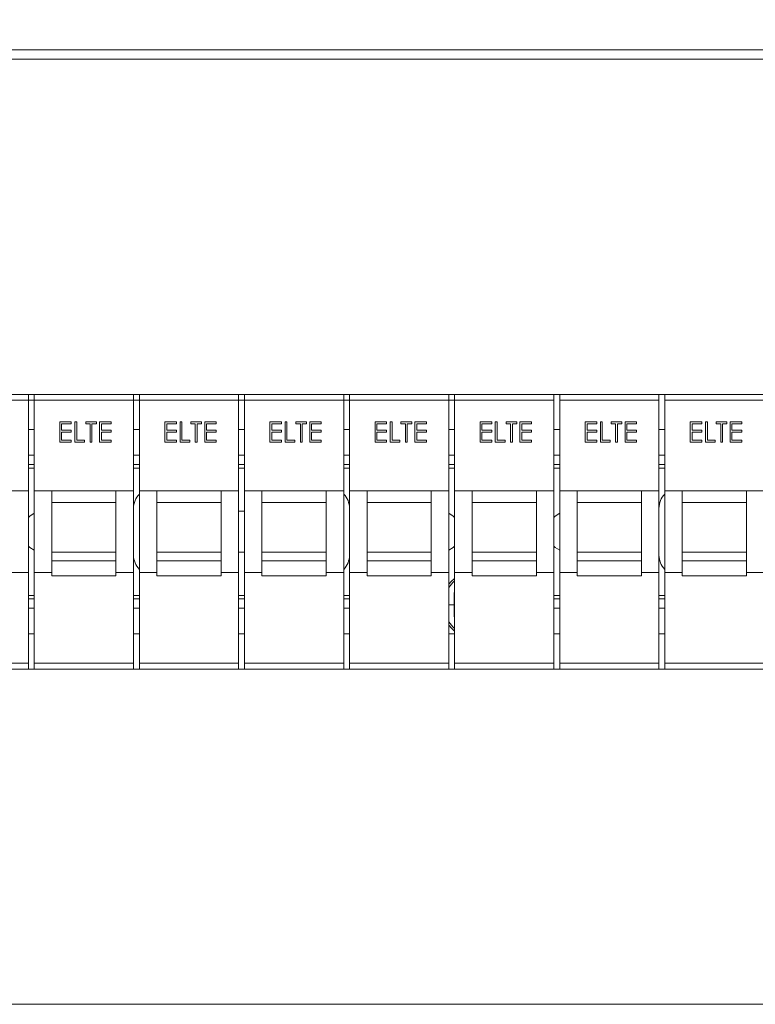
# Model space of a CAD drawing. Units: millimetres. Extents: x 63 to 6113, y 73 to 3057.
# Drawn here: x 2167 to 2293, y 2036 to 2205 of the extents above; entities that cross this region are included whole.
import ezdxf

# ---------------------------------------------------------------- set-up
doc = ezdxf.new("R2010")
doc.units = ezdxf.units.MM
doc.header["$LTSCALE"] = 2
doc.header["$PDSIZE"] = -1
doc.layers.add('Dimensions', color=7, linetype='Continuous')
doc.styles.get("Standard").update_dxf_attribs({"font": 'romans.shx', "width": 0.8})
doc.dimstyles.new('SLDDIMSTYLE2', dxfattribs={"dimscale": 10, "dimtxt": 2.5, "dimasz": 3.302, "dimexe": 1, "dimexo": 1, "dimgap": 0.926042, "dimtad": 1, "dimdec": 0, "dimrnd": 1e-09, "dimzin": 12, "dimdsep": 46, "dimtxsty": 'Standard', "dimcen": 2, "dimadec": 0, "dimazin": 3, "dimtfac": 1, "dimtdec": 0, "dimtmove": 0, "dimatfit": 0, "dimfxl": 1, "dimfrac": 2, "dimtolj": 1, "dimtzin": 12, "dimarcsym": 0})

# ---------------------------------------------------------------- blocks, each defined once
blk = doc.blocks.new('*D87')
at = {"layer": 'Defpoints', "color": 0, "transparency": 16777216}
for p in [(2045.43, 2339.07), (2045.43, 2117.05), (2545.43, 2117.05)]:
    blk.add_point(p, dxfattribs=at)
at = {"layer": 'Dimensions', "color": 0, "lineweight": -2, "transparency": 16777216}
for p, q in [((2045.43, 2127.05), (2045.43, 2349.07)), ((2545.43, 2127.05), (2545.43, 2349.07)), ((2512.41, 2339.07), (2078.45, 2339.07))]:
    blk.add_line(p, q, dxfattribs=at)
at = {"layer": 'Dimensions', "color": 0, "transparency": 16777216}
for points in [[(2078.45, 2344.57), (2078.45, 2333.56), (2045.43, 2339.07)], [(2512.41, 2344.57), (2512.41, 2333.56), (2545.43, 2339.07)]]:
    blk.add_solid(points, dxfattribs=at)
at = {"layer": 'Dimensions', "color": 0, "transparency": 16777216, "insert": (2295.43, 2360.83), "char_height": 25, "attachment_point": 5}
blk.add_mtext('\\A1;500', dxfattribs=at)
blk = doc.blocks.new('*D88')
at = {"layer": 'Defpoints', "color": 0, "transparency": 16777216}
for p in [(2592.93, 2418.83), (1997.93, 2199.55), (2592.93, 2199.55)]:
    blk.add_point(p, dxfattribs=at)
at = {"layer": 'Dimensions', "color": 0, "lineweight": -2, "transparency": 16777216}
for p, q in [((1997.93, 2209.55), (1997.93, 2428.83)), ((2592.93, 2209.55), (2592.93, 2428.83)), ((2030.95, 2418.83), (2559.91, 2418.83))]:
    blk.add_line(p, q, dxfattribs=at)
at = {"layer": 'Dimensions', "color": 0, "transparency": 16777216}
for points in [[(2030.95, 2424.34), (2030.95, 2413.33), (1997.93, 2418.83)], [(2559.91, 2424.34), (2559.91, 2413.33), (2592.93, 2418.83)]]:
    blk.add_solid(points, dxfattribs=at)
at = {"layer": 'Dimensions', "color": 0, "transparency": 16777216, "insert": (2295.43, 2440.59), "char_height": 25, "attachment_point": 5}
blk.add_mtext('\\A1;595', dxfattribs=at)

msp = doc.modelspace()

# ---------------------------------------------------------------- linework, layer by layer
at = {"color": 7, "linetype": 'Continuous', "lineweight": 18}
for p, q in [((2031.53, 2199.55), (2559.33, 2199.55)), ((2031.53, 2197.95), (2559.33, 2197.95)), ((2513.43, 2140.55), (2077.43, 2140.55)), ((2151.93, 2139.55), (2168.93, 2139.55)), ((2168.93, 2140.55), (2168.93, 2139.55)), ((2168.93, 2139.55), (2168.93, 2124.05)), ((2169.93, 2139.55), (2168.93, 2139.55)), ((2169.93, 2140.55), (2169.93, 2139.55)), ((2169.93, 2139.55), (2186.93, 2139.55)), ((2169.93, 2139.55), (2169.93, 2124.05)), ((2186.93, 2140.55), (2186.93, 2139.55)), ((2186.93, 2139.55), (2186.93, 2124.05)), ((2187.93, 2139.55), (2186.93, 2139.55)), ((2187.93, 2140.55), (2187.93, 2139.55)), ((2187.93, 2139.55), (2204.93, 2139.55)), ((2187.93, 2139.55), (2187.93, 2124.05)), ((2204.93, 2140.55), (2204.93, 2139.55)), ((2204.93, 2139.55), (2204.93, 2124.05)), ((2205.93, 2139.55), (2204.93, 2139.55)), ((2205.93, 2140.55), (2205.93, 2139.55)), ((2205.93, 2139.55), (2222.93, 2139.55)), ((2205.93, 2139.55), (2205.93, 2124.05)), ((2222.93, 2140.55), (2222.93, 2139.55)), ((2222.93, 2139.55), (2222.93, 2124.05)), ((2223.93, 2139.55), (2222.93, 2139.55)), ((2223.93, 2140.55), (2223.93, 2139.55)), ((2223.93, 2139.55), (2240.93, 2139.55)), ((2223.93, 2139.55), (2223.93, 2124.05)), ((2240.93, 2140.55), (2240.93, 2139.55)), ((2240.93, 2139.55), (2240.93, 2124.05)), ((2241.93, 2139.55), (2240.93, 2139.55)), ((2241.93, 2140.55), (2241.93, 2139.55)), ((2241.93, 2139.55), (2258.93, 2139.55)), ((2241.93, 2139.55), (2241.93, 2124.05)), ((2258.93, 2140.55), (2258.93, 2139.55)), ((2258.93, 2139.55), (2258.93, 2124.05)), ((2259.93, 2140.55), (2259.93, 2139.55)), ((2259.93, 2139.55), (2276.93, 2139.55)), ((2259.93, 2139.55), (2259.93, 2124.05)), ((2276.93, 2140.55), (2276.93, 2139.55)), ((2276.93, 2139.55), (2276.93, 2124.05)), ((2277.93, 2140.55), (2277.93, 2139.55)), ((2277.93, 2139.55), (2294.93, 2139.55)), ((2277.93, 2139.55), (2277.93, 2124.05)), ((2174.3, 2135.87), (2176.28, 2135.87)), ((2174.3, 2132.37), (2174.3, 2135.87)), ((2174.61, 2135.51), (2174.61, 2134.44)), ((2176.28, 2135.51), (2174.61, 2135.51)), ((2176.28, 2135.87), (2176.28, 2135.51)), ((2176.9, 2135.87), (2177.22, 2135.87)), ((2176.9, 2132.37), (2176.9, 2135.87)), ((2177.22, 2135.87), (2177.22, 2132.73)), ((2178.74, 2135.87), (2180.58, 2135.87)), ((2178.74, 2135.51), (2178.74, 2135.87)), ((2179.51, 2135.51), (2178.74, 2135.51)), ((2179.51, 2132.37), (2179.51, 2135.51)), ((2179.82, 2135.51), (2179.82, 2132.37)), ((2180.58, 2135.51), (2179.82, 2135.51)), ((2180.58, 2135.87), (2180.58, 2135.51)), ((2181.12, 2135.87), (2183.1, 2135.87)), ((2181.12, 2132.37), (2181.12, 2135.87)), ((2181.44, 2135.51), (2181.44, 2134.44)), ((2183.1, 2135.51), (2181.44, 2135.51)), ((2183.1, 2135.87), (2183.1, 2135.51)), ((2192.3, 2135.87), (2194.28, 2135.87)), ((2192.3, 2132.37), (2192.3, 2135.87)), ((2192.61, 2135.51), (2192.61, 2134.44)), ((2194.28, 2135.51), (2192.61, 2135.51)), ((2194.28, 2135.87), (2194.28, 2135.51)), ((2194.9, 2135.87), (2195.22, 2135.87)), ((2194.9, 2132.37), (2194.9, 2135.87)), ((2195.22, 2135.87), (2195.22, 2132.73)), ((2196.74, 2135.87), (2198.58, 2135.87)), ((2196.74, 2135.51), (2196.74, 2135.87)), ((2197.51, 2135.51), (2196.74, 2135.51)), ((2197.51, 2132.37), (2197.51, 2135.51)), ((2197.82, 2135.51), (2197.82, 2132.37)), ((2198.58, 2135.51), (2197.82, 2135.51)), ((2198.58, 2135.87), (2198.58, 2135.51)), ((2199.12, 2135.87), (2201.1, 2135.87)), ((2199.12, 2132.37), (2199.12, 2135.87)), ((2199.44, 2135.51), (2199.44, 2134.44)), ((2201.1, 2135.51), (2199.44, 2135.51)), ((2201.1, 2135.87), (2201.1, 2135.51)), ((2210.3, 2135.87), (2212.28, 2135.87)), ((2210.3, 2132.37), (2210.3, 2135.87)), ((2210.61, 2135.51), (2210.61, 2134.44)), ((2212.28, 2135.51), (2210.61, 2135.51)), ((2212.28, 2135.87), (2212.28, 2135.51)), ((2212.9, 2135.87), (2213.22, 2135.87)), ((2212.9, 2132.37), (2212.9, 2135.87)), ((2213.22, 2135.87), (2213.22, 2132.73)), ((2214.74, 2135.87), (2216.58, 2135.87)), ((2214.74, 2135.51), (2214.74, 2135.87)), ((2215.51, 2135.51), (2214.74, 2135.51)), ((2215.51, 2132.37), (2215.51, 2135.51)), ((2215.82, 2135.51), (2215.82, 2132.37)), ((2216.58, 2135.51), (2215.82, 2135.51)), ((2216.58, 2135.87), (2216.58, 2135.51)), ((2217.12, 2135.87), (2219.1, 2135.87)), ((2217.12, 2132.37), (2217.12, 2135.87)), ((2217.44, 2135.51), (2217.44, 2134.44)), ((2219.1, 2135.51), (2217.44, 2135.51)), ((2219.1, 2135.87), (2219.1, 2135.51)), ((2228.3, 2135.87), (2230.28, 2135.87)), ((2228.3, 2132.37), (2228.3, 2135.87)), ((2228.61, 2135.51), (2228.61, 2134.44)), ((2230.28, 2135.51), (2228.61, 2135.51)), ((2230.28, 2135.87), (2230.28, 2135.51)), ((2230.9, 2135.87), (2231.22, 2135.87)), ((2230.9, 2132.37), (2230.9, 2135.87)), ((2231.22, 2135.87), (2231.22, 2132.73)), ((2232.74, 2135.87), (2234.58, 2135.87)), ((2232.74, 2135.51), (2232.74, 2135.87)), ((2233.51, 2135.51), (2232.74, 2135.51)), ((2233.51, 2132.37), (2233.51, 2135.51)), ((2233.82, 2135.51), (2233.82, 2132.37)), ((2234.58, 2135.51), (2233.82, 2135.51)), ((2234.58, 2135.87), (2234.58, 2135.51)), ((2235.12, 2135.87), (2237.1, 2135.87)), ((2235.12, 2132.37), (2235.12, 2135.87)), ((2235.44, 2135.51), (2235.44, 2134.44)), ((2237.1, 2135.51), (2235.44, 2135.51)), ((2237.1, 2135.87), (2237.1, 2135.51)), ((2246.3, 2135.87), (2248.28, 2135.87)), ((2246.3, 2132.37), (2246.3, 2135.87)), ((2246.61, 2135.51), (2246.61, 2134.44)), ((2248.28, 2135.51), (2246.61, 2135.51)), ((2248.28, 2135.87), (2248.28, 2135.51)), ((2248.9, 2135.87), (2249.22, 2135.87)), ((2248.9, 2132.37), (2248.9, 2135.87)), ((2249.22, 2135.87), (2249.22, 2132.73)), ((2250.74, 2135.87), (2252.58, 2135.87)), ((2250.74, 2135.51), (2250.74, 2135.87)), ((2251.51, 2135.51), (2250.74, 2135.51)), ((2251.51, 2132.37), (2251.51, 2135.51)), ((2251.82, 2135.51), (2251.82, 2132.37)), ((2252.58, 2135.51), (2251.82, 2135.51)), ((2252.58, 2135.87), (2252.58, 2135.51)), ((2253.12, 2135.87), (2255.1, 2135.87)), ((2253.12, 2132.37), (2253.12, 2135.87)), ((2253.44, 2135.51), (2253.44, 2134.44)), ((2255.1, 2135.51), (2253.44, 2135.51)), ((2255.1, 2135.87), (2255.1, 2135.51)), ((2264.3, 2135.87), (2266.28, 2135.87)), ((2264.3, 2132.37), (2264.3, 2135.87)), ((2264.61, 2135.51), (2264.61, 2134.44)), ((2266.28, 2135.51), (2264.61, 2135.51)), ((2266.28, 2135.87), (2266.28, 2135.51)), ((2266.9, 2135.87), (2267.22, 2135.87)), ((2266.9, 2132.37), (2266.9, 2135.87)), ((2267.22, 2135.87), (2267.22, 2132.73)), ((2268.74, 2135.87), (2270.58, 2135.87)), ((2268.74, 2135.51), (2268.74, 2135.87)), ((2269.51, 2135.51), (2268.74, 2135.51)), ((2269.51, 2132.37), (2269.51, 2135.51)), ((2269.82, 2135.51), (2269.82, 2132.37)), ((2270.58, 2135.51), (2269.82, 2135.51)), ((2270.58, 2135.87), (2270.58, 2135.51)), ((2271.12, 2135.87), (2273.1, 2135.87)), ((2271.12, 2132.37), (2271.12, 2135.87)), ((2271.44, 2135.51), (2271.44, 2134.44)), ((2273.1, 2135.51), (2271.44, 2135.51)), ((2273.1, 2135.87), (2273.1, 2135.51)), ((2282.3, 2135.87), (2284.28, 2135.87)), ((2282.3, 2132.37), (2282.3, 2135.87)), ((2282.61, 2135.51), (2282.61, 2134.44)), ((2284.28, 2135.51), (2282.61, 2135.51)), ((2284.28, 2135.87), (2284.28, 2135.51)), ((2284.9, 2135.87), (2285.22, 2135.87)), ((2284.9, 2132.37), (2284.9, 2135.87)), ((2285.22, 2135.87), (2285.22, 2132.73)), ((2286.74, 2135.87), (2288.58, 2135.87)), ((2286.74, 2135.51), (2286.74, 2135.87)), ((2287.51, 2135.51), (2286.74, 2135.51)), ((2287.51, 2132.37), (2287.51, 2135.51)), ((2287.82, 2135.51), (2287.82, 2132.37)), ((2288.58, 2135.51), (2287.82, 2135.51)), ((2288.58, 2135.87), (2288.58, 2135.51)), ((2289.12, 2135.87), (2291.1, 2135.87)), ((2289.12, 2132.37), (2289.12, 2135.87)), ((2289.44, 2135.51), (2289.44, 2134.44)), ((2291.1, 2135.51), (2289.44, 2135.51)), ((2291.1, 2135.87), (2291.1, 2135.51)), ((2169.93, 2134.55), (2168.93, 2134.55)), ((2174.61, 2134.44), (2176.28, 2134.44)), ((2174.61, 2134.08), (2174.61, 2132.73)), ((2176.28, 2134.08), (2174.61, 2134.08)), ((2176.28, 2134.44), (2176.28, 2134.08)), ((2181.44, 2134.44), (2183.1, 2134.44)), ((2181.44, 2134.08), (2181.44, 2132.73)), ((2183.1, 2134.08), (2181.44, 2134.08)), ((2183.1, 2134.44), (2183.1, 2134.08)), ((2187.93, 2134.55), (2186.93, 2134.55)), ((2192.61, 2134.44), (2194.28, 2134.44)), ((2192.61, 2134.08), (2192.61, 2132.73)), ((2194.28, 2134.08), (2192.61, 2134.08)), ((2194.28, 2134.44), (2194.28, 2134.08)), ((2199.44, 2134.44), (2201.1, 2134.44)), ((2199.44, 2134.08), (2199.44, 2132.73)), ((2201.1, 2134.08), (2199.44, 2134.08)), ((2201.1, 2134.44), (2201.1, 2134.08)), ((2205.93, 2134.55), (2204.93, 2134.55)), ((2210.61, 2134.44), (2212.28, 2134.44)), ((2210.61, 2134.08), (2210.61, 2132.73)), ((2212.28, 2134.08), (2210.61, 2134.08)), ((2212.28, 2134.44), (2212.28, 2134.08)), ((2217.44, 2134.44), (2219.1, 2134.44)), ((2217.44, 2134.08), (2217.44, 2132.73)), ((2219.1, 2134.08), (2217.44, 2134.08)), ((2219.1, 2134.44), (2219.1, 2134.08)), ((2223.93, 2134.55), (2222.93, 2134.55)), ((2228.61, 2134.44), (2230.28, 2134.44)), ((2228.61, 2134.08), (2228.61, 2132.73)), ((2230.28, 2134.08), (2228.61, 2134.08)), ((2230.28, 2134.44), (2230.28, 2134.08)), ((2235.44, 2134.44), (2237.1, 2134.44)), ((2235.44, 2134.08), (2235.44, 2132.73)), ((2237.1, 2134.08), (2235.44, 2134.08)), ((2237.1, 2134.44), (2237.1, 2134.08)), ((2241.93, 2134.55), (2240.93, 2134.55)), ((2246.61, 2134.44), (2248.28, 2134.44)), ((2246.61, 2134.08), (2246.61, 2132.73)), ((2248.28, 2134.08), (2246.61, 2134.08)), ((2248.28, 2134.44), (2248.28, 2134.08)), ((2253.44, 2134.44), (2255.1, 2134.44)), ((2253.44, 2134.08), (2253.44, 2132.73)), ((2255.1, 2134.08), (2253.44, 2134.08)), ((2255.1, 2134.44), (2255.1, 2134.08)), ((2259.93, 2134.55), (2258.93, 2134.55)), ((2264.61, 2134.44), (2266.28, 2134.44)), ((2264.61, 2134.08), (2264.61, 2132.73)), ((2266.28, 2134.08), (2264.61, 2134.08)), ((2266.28, 2134.44), (2266.28, 2134.08)), ((2271.44, 2134.44), (2273.1, 2134.44)), ((2271.44, 2134.08), (2271.44, 2132.73)), ((2273.1, 2134.08), (2271.44, 2134.08)), ((2273.1, 2134.44), (2273.1, 2134.08)), ((2277.93, 2134.55), (2276.93, 2134.55)), ((2282.61, 2134.44), (2284.28, 2134.44)), ((2282.61, 2134.08), (2282.61, 2132.73)), ((2284.28, 2134.08), (2282.61, 2134.08)), ((2284.28, 2134.44), (2284.28, 2134.08)), ((2289.44, 2134.44), (2291.1, 2134.44)), ((2289.44, 2134.08), (2289.44, 2132.73)), ((2291.1, 2134.08), (2289.44, 2134.08)), ((2291.1, 2134.44), (2291.1, 2134.08)), ((2176.28, 2132.37), (2174.3, 2132.37)), ((2174.61, 2132.73), (2176.28, 2132.73)), ((2176.28, 2132.73), (2176.28, 2132.37)), ((2178.56, 2132.37), (2176.9, 2132.37)), ((2177.22, 2132.73), (2178.56, 2132.73)), ((2178.56, 2132.73), (2178.56, 2132.37)), ((2179.82, 2132.37), (2179.51, 2132.37)), ((2183.1, 2132.37), (2181.12, 2132.37)), ((2181.44, 2132.73), (2183.1, 2132.73)), ((2183.1, 2132.73), (2183.1, 2132.37)), ((2194.28, 2132.37), (2192.3, 2132.37)), ((2192.61, 2132.73), (2194.28, 2132.73)), ((2194.28, 2132.73), (2194.28, 2132.37)), ((2196.56, 2132.37), (2194.9, 2132.37)), ((2195.22, 2132.73), (2196.56, 2132.73)), ((2196.56, 2132.73), (2196.56, 2132.37)), ((2197.82, 2132.37), (2197.51, 2132.37)), ((2201.1, 2132.37), (2199.12, 2132.37)), ((2199.44, 2132.73), (2201.1, 2132.73)), ((2201.1, 2132.73), (2201.1, 2132.37)), ((2212.28, 2132.37), (2210.3, 2132.37)), ((2210.61, 2132.73), (2212.28, 2132.73)), ((2212.28, 2132.73), (2212.28, 2132.37)), ((2214.56, 2132.37), (2212.9, 2132.37)), ((2213.22, 2132.73), (2214.56, 2132.73)), ((2214.56, 2132.73), (2214.56, 2132.37)), ((2215.82, 2132.37), (2215.51, 2132.37)), ((2219.1, 2132.37), (2217.12, 2132.37)), ((2217.44, 2132.73), (2219.1, 2132.73)), ((2219.1, 2132.73), (2219.1, 2132.37)), ((2230.28, 2132.37), (2228.3, 2132.37)), ((2228.61, 2132.73), (2230.28, 2132.73)), ((2230.28, 2132.73), (2230.28, 2132.37)), ((2232.56, 2132.37), (2230.9, 2132.37)), ((2231.22, 2132.73), (2232.56, 2132.73)), ((2232.56, 2132.73), (2232.56, 2132.37)), ((2233.82, 2132.37), (2233.51, 2132.37)), ((2237.1, 2132.37), (2235.12, 2132.37)), ((2235.44, 2132.73), (2237.1, 2132.73)), ((2237.1, 2132.73), (2237.1, 2132.37)), ((2248.28, 2132.37), (2246.3, 2132.37)), ((2246.61, 2132.73), (2248.28, 2132.73)), ((2248.28, 2132.73), (2248.28, 2132.37)), ((2250.56, 2132.37), (2248.9, 2132.37)), ((2249.22, 2132.73), (2250.56, 2132.73)), ((2250.56, 2132.73), (2250.56, 2132.37)), ((2251.82, 2132.37), (2251.51, 2132.37)), ((2255.1, 2132.37), (2253.12, 2132.37)), ((2253.44, 2132.73), (2255.1, 2132.73)), ((2255.1, 2132.73), (2255.1, 2132.37)), ((2266.28, 2132.37), (2264.3, 2132.37)), ((2264.61, 2132.73), (2266.28, 2132.73)), ((2266.28, 2132.73), (2266.28, 2132.37)), ((2268.56, 2132.37), (2266.9, 2132.37)), ((2267.22, 2132.73), (2268.56, 2132.73)), ((2268.56, 2132.73), (2268.56, 2132.37)), ((2269.82, 2132.37), (2269.51, 2132.37)), ((2273.1, 2132.37), (2271.12, 2132.37)), ((2271.44, 2132.73), (2273.1, 2132.73)), ((2273.1, 2132.73), (2273.1, 2132.37)), ((2284.28, 2132.37), (2282.3, 2132.37)), ((2282.61, 2132.73), (2284.28, 2132.73)), ((2284.28, 2132.73), (2284.28, 2132.37)), ((2286.56, 2132.37), (2284.9, 2132.37)), ((2285.22, 2132.73), (2286.56, 2132.73)), ((2286.56, 2132.73), (2286.56, 2132.37)), ((2287.82, 2132.37), (2287.51, 2132.37)), ((2291.1, 2132.37), (2289.12, 2132.37)), ((2289.44, 2132.73), (2291.1, 2132.73)), ((2291.1, 2132.73), (2291.1, 2132.37)), ((2169.93, 2128.55), (2168.93, 2128.55)), ((2187.93, 2128.55), (2186.93, 2128.55)), ((2205.93, 2128.55), (2204.93, 2128.55)), ((2223.93, 2128.55), (2222.93, 2128.55)), ((2241.93, 2128.55), (2240.93, 2128.55)), ((2259.93, 2128.55), (2258.93, 2128.55)), ((2277.93, 2128.55), (2276.93, 2128.55)), ((2165.93, 2124.05), (2168.93, 2124.05)), ((2168.93, 2110.05), (2168.93, 2124.05)), ((2169.93, 2110.05), (2169.93, 2124.05)), ((2169.93, 2124.05), (2172.93, 2124.05)), ((2172.93, 2113.55), (2172.93, 2124.05)), ((2172.93, 2124.05), (2183.93, 2124.05)), ((2183.93, 2124.05), (2186.93, 2124.05)), ((2183.93, 2113.55), (2183.93, 2124.05)), ((2186.93, 2110.05), (2186.93, 2124.05)), ((2187.93, 2110.05), (2187.93, 2124.05)), ((2187.93, 2124.05), (2190.93, 2124.05)), ((2190.93, 2113.55), (2190.93, 2124.05)), ((2190.93, 2124.05), (2201.93, 2124.05)), ((2201.93, 2124.05), (2204.93, 2124.05)), ((2201.93, 2113.55), (2201.93, 2124.05)), ((2204.93, 2110.05), (2204.93, 2124.05)), ((2205.93, 2110.05), (2205.93, 2124.05)), ((2205.93, 2124.05), (2208.93, 2124.05)), ((2208.93, 2113.55), (2208.93, 2124.05)), ((2208.93, 2124.05), (2219.93, 2124.05)), ((2219.93, 2124.05), (2222.93, 2124.05)), ((2219.93, 2113.55), (2219.93, 2124.05)), ((2222.93, 2110.05), (2222.93, 2124.05)), ((2223.93, 2110.05), (2223.93, 2124.05)), ((2223.93, 2124.05), (2226.93, 2124.05)), ((2226.93, 2113.55), (2226.93, 2124.05)), ((2226.93, 2124.05), (2237.93, 2124.05)), ((2237.93, 2124.05), (2240.93, 2124.05)), ((2237.93, 2113.55), (2237.93, 2124.05)), ((2240.93, 2110.05), (2240.93, 2124.05)), ((2241.93, 2110.05), (2241.93, 2124.05)), ((2241.93, 2124.05), (2244.93, 2124.05)), ((2244.93, 2113.55), (2244.93, 2124.05)), ((2244.93, 2124.05), (2255.93, 2124.05)), ((2255.93, 2124.05), (2258.93, 2124.05)), ((2255.93, 2113.55), (2255.93, 2124.05)), ((2258.93, 2110.05), (2258.93, 2124.05)), ((2259.93, 2110.05), (2259.93, 2124.05)), ((2259.93, 2124.05), (2262.93, 2124.05)), ((2262.93, 2113.55), (2262.93, 2124.05)), ((2262.93, 2124.05), (2273.93, 2124.05)), ((2273.93, 2124.05), (2276.93, 2124.05)), ((2273.93, 2113.55), (2273.93, 2124.05)), ((2276.93, 2110.05), (2276.93, 2124.05)), ((2277.93, 2110.05), (2277.93, 2124.05)), ((2277.93, 2124.05), (2280.93, 2124.05)), ((2280.93, 2113.55), (2280.93, 2124.05)), ((2280.93, 2124.05), (2291.93, 2124.05)), ((2291.93, 2124.05), (2294.93, 2124.05)), ((2291.93, 2113.55), (2291.93, 2124.05)), ((2183.93, 2122.05), (2172.93, 2122.05)), ((2201.93, 2122.05), (2190.93, 2122.05)), ((2219.93, 2122.05), (2208.93, 2122.05)), ((2237.93, 2122.05), (2226.93, 2122.05)), ((2255.93, 2122.05), (2244.93, 2122.05)), ((2273.93, 2122.05), (2262.93, 2122.05)), ((2291.93, 2122.05), (2280.93, 2122.05)), ((2205.93, 2120.55), (2204.93, 2120.55)), ((2172.93, 2113.55), (2183.93, 2113.55)), ((2172.93, 2112.09), (2172.93, 2113.55)), ((2172.93, 2109.48), (2172.93, 2112.09)), ((2172.93, 2112.09), (2183.93, 2112.09)), ((2183.93, 2112.09), (2183.93, 2113.55)), ((2183.93, 2109.48), (2183.93, 2112.09)), ((2190.93, 2113.55), (2201.93, 2113.55)), ((2190.93, 2112.09), (2190.93, 2113.55)), ((2190.93, 2109.48), (2190.93, 2112.09)), ((2190.93, 2112.09), (2201.93, 2112.09)), ((2201.93, 2112.09), (2201.93, 2113.55)), ((2201.93, 2109.48), (2201.93, 2112.09)), ((2204.93, 2113.55), (2205.93, 2113.55)), ((2208.93, 2113.55), (2219.93, 2113.55)), ((2208.93, 2112.09), (2208.93, 2113.55)), ((2208.93, 2109.48), (2208.93, 2112.09)), ((2208.93, 2112.09), (2219.93, 2112.09)), ((2219.93, 2112.09), (2219.93, 2113.55)), ((2219.93, 2109.48), (2219.93, 2112.09)), ((2226.93, 2113.55), (2237.93, 2113.55)), ((2226.93, 2112.09), (2226.93, 2113.55)), ((2226.93, 2109.48), (2226.93, 2112.09)), ((2226.93, 2112.09), (2237.93, 2112.09)), ((2237.93, 2112.09), (2237.93, 2113.55)), ((2237.93, 2109.48), (2237.93, 2112.09)), ((2244.93, 2113.55), (2255.93, 2113.55)), ((2244.93, 2112.09), (2244.93, 2113.55)), ((2244.93, 2109.48), (2244.93, 2112.09)), ((2244.93, 2112.09), (2255.93, 2112.09)), ((2255.93, 2112.09), (2255.93, 2113.55)), ((2255.93, 2109.48), (2255.93, 2112.09)), ((2262.93, 2113.55), (2273.93, 2113.55)), ((2262.93, 2112.09), (2262.93, 2113.55)), ((2262.93, 2109.48), (2262.93, 2112.09)), ((2262.93, 2112.09), (2273.93, 2112.09)), ((2273.93, 2112.09), (2273.93, 2113.55)), ((2273.93, 2109.48), (2273.93, 2112.09)), ((2280.93, 2113.55), (2291.93, 2113.55)), ((2280.93, 2112.09), (2280.93, 2113.55)), ((2280.93, 2109.48), (2280.93, 2112.09)), ((2280.93, 2112.09), (2291.93, 2112.09)), ((2291.93, 2112.09), (2291.93, 2113.55)), ((2291.93, 2109.48), (2291.93, 2112.09)), ((2165.93, 2110.05), (2168.93, 2110.05)), ((2168.93, 2110.05), (2168.93, 2094.55)), ((2169.93, 2110.05), (2172.93, 2110.05)), ((2169.93, 2110.05), (2169.93, 2094.55)), ((2172.93, 2109.48), (2183.93, 2109.48)), ((2183.93, 2110.05), (2186.93, 2110.05)), ((2186.93, 2110.05), (2186.93, 2094.55)), ((2187.93, 2110.05), (2190.93, 2110.05)), ((2187.93, 2110.05), (2187.93, 2094.55)), ((2190.93, 2109.48), (2201.93, 2109.48)), ((2201.93, 2110.05), (2204.93, 2110.05)), ((2204.93, 2110.05), (2204.93, 2094.55)), ((2205.93, 2110.05), (2208.93, 2110.05)), ((2205.93, 2110.05), (2205.93, 2094.55)), ((2208.93, 2109.48), (2219.93, 2109.48)), ((2219.93, 2110.05), (2222.93, 2110.05)), ((2222.93, 2110.05), (2222.93, 2094.55)), ((2223.93, 2110.05), (2226.93, 2110.05)), ((2223.93, 2110.05), (2223.93, 2094.55)), ((2226.93, 2109.48), (2237.93, 2109.48)), ((2237.93, 2110.05), (2240.93, 2110.05)), ((2240.93, 2110.05), (2240.93, 2094.55)), ((2241.93, 2110.05), (2244.93, 2110.05)), ((2241.93, 2110.05), (2241.93, 2094.55)), ((2244.93, 2109.48), (2255.93, 2109.48)), ((2255.93, 2110.05), (2258.93, 2110.05)), ((2258.93, 2110.05), (2258.93, 2094.55)), ((2259.93, 2110.05), (2262.93, 2110.05)), ((2259.93, 2110.05), (2259.93, 2094.55)), ((2262.93, 2109.48), (2273.93, 2109.48)), ((2273.93, 2110.05), (2276.93, 2110.05)), ((2276.93, 2110.05), (2276.93, 2094.55)), ((2277.93, 2110.05), (2280.93, 2110.05)), ((2277.93, 2110.05), (2277.93, 2094.55)), ((2280.93, 2109.48), (2291.93, 2109.48)), ((2291.93, 2110.05), (2294.93, 2110.05)), ((2168.93, 2105.55), (2169.93, 2105.55)), ((2186.93, 2105.55), (2187.93, 2105.55)), ((2204.93, 2105.55), (2205.93, 2105.55)), ((2222.93, 2105.55), (2223.93, 2105.55)), ((2241.87, 2104.55), (2241.86, 2106.62)), ((2258.93, 2105.55), (2259.93, 2105.55)), ((2276.93, 2105.55), (2277.93, 2105.55)), ((2241.86, 2102.49), (2241.87, 2104.55)), ((2169.93, 2099.55), (2168.93, 2099.55)), ((2187.93, 2099.55), (2186.93, 2099.55)), ((2205.93, 2099.55), (2204.93, 2099.55)), ((2223.93, 2099.55), (2222.93, 2099.55)), ((2241.93, 2099.55), (2240.93, 2099.55)), ((2259.93, 2099.55), (2258.93, 2099.55)), ((2277.93, 2099.55), (2276.93, 2099.55)), ((2077.43, 2093.55), (2513.43, 2093.55)), ((2151.93, 2094.55), (2168.93, 2094.55)), ((2168.93, 2094.55), (2168.93, 2093.55)), ((2169.93, 2094.55), (2186.93, 2094.55)), ((2169.93, 2094.55), (2169.93, 2093.55)), ((2186.93, 2094.55), (2186.93, 2093.55)), ((2187.93, 2094.55), (2204.93, 2094.55)), ((2187.93, 2094.55), (2187.93, 2093.55)), ((2204.93, 2094.55), (2204.93, 2093.55)), ((2205.93, 2094.55), (2222.93, 2094.55)), ((2205.93, 2094.55), (2205.93, 2093.55)), ((2222.93, 2094.55), (2222.93, 2093.55)), ((2223.93, 2094.55), (2240.93, 2094.55)), ((2223.93, 2094.55), (2223.93, 2093.55)), ((2240.93, 2094.55), (2240.93, 2093.55)), ((2241.93, 2094.55), (2258.93, 2094.55)), ((2241.93, 2094.55), (2241.93, 2093.55)), ((2258.93, 2094.55), (2258.93, 2093.55)), ((2259.93, 2094.55), (2276.93, 2094.55)), ((2259.93, 2094.55), (2259.93, 2093.55)), ((2276.93, 2094.55), (2276.93, 2093.55)), ((2277.93, 2094.55), (2294.93, 2094.55)), ((2277.93, 2094.55), (2277.93, 2093.55)), ((2559.33, 2036.15), (2031.53, 2036.15))]:
    msp.add_line(p, q, dxfattribs=at)
at = {"color": 8, "linetype": 'Continuous', "lineweight": 18}
for p, q in [((2168.93, 2130.15), (2169.93, 2130.15)), ((2186.93, 2130.15), (2187.93, 2130.15)), ((2204.93, 2130.15), (2205.93, 2130.15)), ((2222.93, 2130.15), (2223.93, 2130.15)), ((2240.93, 2130.15), (2241.93, 2130.15)), ((2258.93, 2130.15), (2259.93, 2130.15)), ((2276.93, 2130.15), (2277.93, 2130.15)), ((2168.93, 2127.95), (2169.93, 2127.95)), ((2186.93, 2127.95), (2187.93, 2127.95)), ((2204.93, 2127.95), (2205.93, 2127.95)), ((2222.93, 2127.95), (2223.93, 2127.95)), ((2240.93, 2127.95), (2241.93, 2127.95)), ((2258.93, 2127.95), (2259.93, 2127.95)), ((2276.93, 2127.95), (2277.93, 2127.95)), ((2169.93, 2106.15), (2168.93, 2106.15)), ((2187.93, 2106.15), (2186.93, 2106.15)), ((2205.93, 2106.15), (2204.93, 2106.15)), ((2223.93, 2106.15), (2222.93, 2106.15)), ((2259.93, 2106.15), (2258.93, 2106.15)), ((2277.93, 2106.15), (2276.93, 2106.15)), ((2169.93, 2103.95), (2168.93, 2103.95)), ((2187.93, 2103.95), (2186.93, 2103.95)), ((2205.93, 2103.95), (2204.93, 2103.95)), ((2223.93, 2103.95), (2222.93, 2103.95)), ((2241.87, 2104.55), (2240.93, 2104.55)), ((2259.93, 2103.95), (2258.93, 2103.95)), ((2277.93, 2103.95), (2276.93, 2103.95))]:
    msp.add_line(p, q, dxfattribs=at)
at = {"color": 7, "linetype": 'Continuous', "lineweight": 18, "flags": 128}
for points in [[(2169.93, 2120.22), (2169.18, 2119.74), (2168.93, 2119.5)], [(2241.93, 2119.5), (2241.68, 2119.74), (2240.93, 2120.22)], [(2259.93, 2120.22), (2259.18, 2119.74), (2258.93, 2119.5)], [(2168.93, 2114.6), (2169.18, 2114.37), (2169.93, 2113.89)], [(2240.93, 2113.89), (2241.68, 2114.37), (2241.93, 2114.6)], [(2258.93, 2114.6), (2259.18, 2114.37), (2259.93, 2113.89)], [(2241.93, 2109.05), (2241.4, 2108.58), (2240.93, 2108.05)], [(2240.93, 2101.06), (2241.4, 2100.52), (2241.93, 2100.05)]]:
    msp.add_lwpolyline(points, dxfattribs=at)
at = {"color": 8, "linetype": 'Continuous', "lineweight": 18, "flags": 128}
for points in [[(2241.93, 2108.63), (2241.64, 2108.35), (2240.93, 2107.49)], [(2240.93, 2101.62), (2241.64, 2100.76), (2241.93, 2100.48)]]:
    msp.add_lwpolyline(points, dxfattribs=at)
at = {"color": 7, "linetype": 'Continuous', "lineweight": 18}
for centre, start, end in [((2190.43, 2121.05), 135.5847, 180), ((2220.43, 2121.05), 360, 44.4153), ((2280.43, 2121.05), 135.5847, 180), ((2190.43, 2113.05), 180, 224.4153), ((2220.43, 2113.05), 315.5847, 360), ((2280.43, 2113.05), 180, 224.4153)]:
    msp.add_arc(centre, 3.5, start, end, dxfattribs=at)

# ---------------------------------------------------------------- dimensions: what is measured, and where the dimension line sits
at = {"layer": 'Dimensions'}
for base, p1, p2, picture, middle in [((2592.93, 2418.83), (1997.93, 2199.55), (2592.93, 2199.55), '*D88', (2295.43, 2440.59)), ((2045.43, 2339.07), (2545.43, 2117.05), (2045.43, 2117.05), '*D87', (2295.43, 2360.83))]:
    dim = msp.add_linear_dim(base=base, p1=p1, p2=p2, dimstyle='SLDDIMSTYLE2', dxfattribs=at)
    dim.commit()
    dim.dimension.update_dxf_attribs({"geometry": picture, "text_midpoint": middle})

doc.saveas('drawing.dxf')
